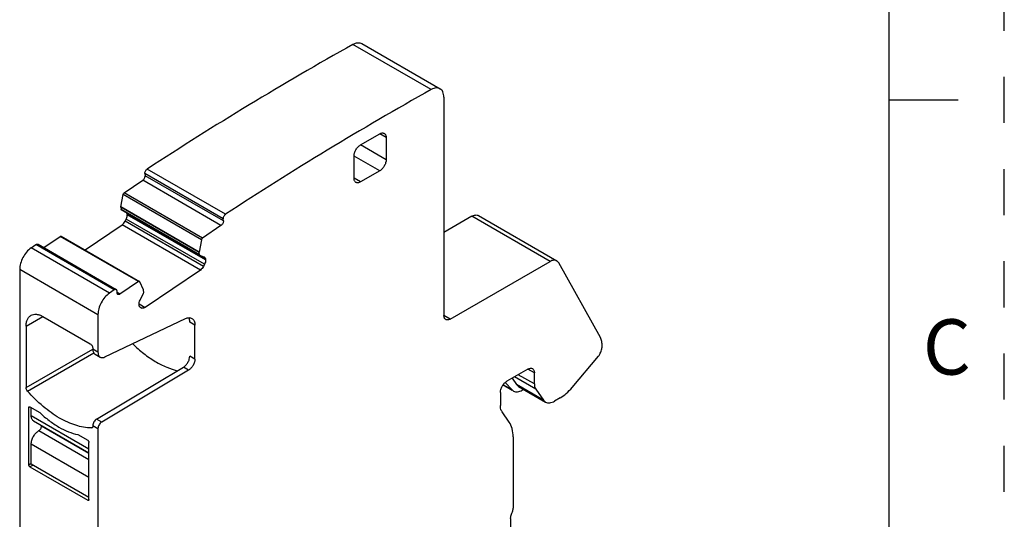
# Model space of a CAD drawing. Units: inches. Extents: x 0 to 11, y 0 to 8.5.
# Drawn here: x 8.9 to 11, y 5.3 to 6.4 of the extents above; entities that cross this region are included whole.
import ezdxf

# ---------------------------------------------------------------- set-up
doc = ezdxf.new("R2010")
doc.units = ezdxf.units.IN
doc.header["$LTSCALE"] = 0.605
doc.header["$MEASUREMENT"] = 0
doc.linetypes.add('HIDDEN', pattern=[0.2, 0.1, -0.1])
doc.layers.get('0').update_dxf_attribs({"linetype": 'CONTINUOUS'})
doc.layers.add('DEFAULT_2', color=8, linetype='HIDDEN')
doc.styles.add('TEXTSTYLE_2', font='txt')

msp = doc.modelspace()

# ---------------------------------------------------------------- linework, layer by layer
at = {"color": 7, "linetype": 'CONTINUOUS'}
for p, q in [((10.75, 0.25), (10.75, 8.25)), ((9.757, 6.2723), (9.5872, 6.3704)), ((9.6065, 6.3721), (9.7763, 6.274)), ((9.7844, 6.256), (9.7844, 5.7826)), ((10.75, 6.25), (10.9, 6.25)), ((9.6035, 6.1523), (9.6453, 6.1764)), ((9.6592, 6.1684), (9.6453, 6.1764)), ((9.6592, 6.1201), (9.6035, 6.1523)), ((9.6592, 6.1684), (9.6592, 6.1201)), ((9.5896, 6.08), (9.5896, 6.1282)), ((9.6453, 6.096), (9.5896, 6.1282)), ((9.1359, 6.09), (9.1363, 6.0854)), ((9.3057, 5.992), (9.1359, 6.09)), ((9.3108, 6.0018), (9.141, 6.0999)), ((9.6453, 6.096), (9.6035, 6.0719)), ((9.0912, 6.0484), (9.1312, 6.0755)), ((9.301, 5.9775), (9.1312, 6.0755)), ((9.3061, 5.9874), (9.1363, 6.0854)), ((9.6035, 6.0719), (9.5896, 6.08)), ((9.084, 6.0179), (9.0887, 6.0445)), ((9.2586, 5.9464), (9.0887, 6.0445)), ((9.261, 5.9503), (9.0912, 6.0484)), ((9.0839, 6.0174), (9.0844, 6.0121)), ((9.2538, 5.9193), (9.0839, 6.0174)), ((9.2538, 5.9199), (9.084, 6.0179)), ((9.084, 6.0174), (9.084, 6.0179)), ((9.2542, 5.9141), (9.0844, 6.0121)), ((9.2547, 5.9133), (9.0848, 6.0113)), ((9.0976, 6.0018), (9.0971, 6.0043)), ((9.0976, 6.002), (9.0977, 6.001)), ((9.2674, 5.904), (9.0976, 6.002)), ((9.093, 5.9868), (9.0954, 5.9915)), ((9.2628, 5.8887), (9.093, 5.9868)), ((9.2652, 5.8934), (9.0954, 5.9915)), ((9.2675, 5.9029), (9.0977, 6.001)), ((9.3061, 5.9874), (9.3057, 5.992)), ((9.8449, 5.9975), (9.7844, 5.9626)), ((10.0147, 5.8995), (9.8449, 5.9975)), ((9.8596, 5.999), (10.0295, 5.9009)), ((9.0061, 5.9245), (9.0864, 5.979)), ((9.2562, 5.8809), (9.0864, 5.979)), ((9.301, 5.9775), (9.261, 5.9503)), ((8.9164, 5.9298), (8.9521, 5.954)), ((9.1219, 5.856), (8.9521, 5.954)), ((8.9543, 5.9544), (9.1241, 5.8563)), ((9.2586, 5.9464), (9.2538, 5.9199)), ((8.8891, 5.9288), (8.8997, 5.9362)), ((9.0589, 5.8307), (8.8891, 5.9288)), ((9.0695, 5.8382), (8.8997, 5.9362)), ((8.9041, 5.9369), (9.0739, 5.8389)), ((9.2538, 5.9199), (9.2539, 5.9194)), ((9.2542, 5.9141), (9.2538, 5.9193)), ((9.2547, 5.9133), (9.264, 5.9096)), ((9.264, 5.9096), (9.2646, 5.9094)), ((9.2675, 5.9029), (9.2674, 5.904)), ((9.7984, 5.7746), (10.0147, 5.8995)), ((10.124, 5.7346), (10.0335, 5.8968)), ((8.8644, 5.8825), (8.8644, 4.9541)), ((8.8644, 5.8825), (9.0342, 5.7845)), ((9.2562, 5.8809), (9.1367, 5.7998)), ((9.2652, 5.8934), (9.2628, 5.8887)), ((9.1219, 5.856), (9.0819, 5.8288)), ((9.1247, 5.8557), (9.1241, 5.8563)), ((9.133, 5.8379), (9.1247, 5.8557)), ((9.0695, 5.8382), (9.0589, 5.8307)), ((9.0757, 5.8311), (9.0757, 5.8359)), ((9.0819, 5.8288), (9.0757, 5.8324)), ((9.1254, 5.8157), (9.1332, 5.8309)), ((9.1332, 5.8376), (9.133, 5.8379)), ((9.1334, 5.8322), (9.1332, 5.8376)), ((9.1332, 5.8309), (9.1335, 5.8323)), ((9.1232, 5.8053), (9.1232, 5.8062)), ((9.1233, 5.8076), (9.1367, 5.7998)), ((9.1247, 5.8011), (9.1296, 5.7983)), ((9.1267, 5.7994), (9.1261, 5.7998)), ((9.1267, 5.7994), (9.1261, 5.7997)), ((9.1296, 5.7983), (9.1267, 5.7994)), ((8.8783, 5.7593), (8.9145, 5.7802)), ((8.9145, 5.7802), (9.0175, 5.7207)), ((9.0342, 5.7845), (9.0342, 5.7028)), ((9.0494, 5.6924), (9.224, 5.7756)), ((9.2444, 5.7617), (9.2332, 5.7681)), ((9.7984, 5.7746), (9.7844, 5.7826)), ((8.8783, 5.7593), (8.8783, 5.6259)), ((9.2444, 5.6878), (9.2444, 5.7617)), ((8.8783, 5.6259), (9.0229, 5.7095)), ((9.0231, 5.7111), (9.0231, 5.7093)), ((9.0342, 5.7028), (9.0231, 5.7093)), ((10.1269, 5.7221), (10.1269, 5.7123)), ((8.8814, 5.6183), (9.0252, 5.7014)), ((9.0279, 5.6985), (9.0391, 5.692)), ((9.2444, 5.6878), (9.2332, 5.6942)), ((10.0626, 5.626), (10.1195, 5.6938)), ((9.0313, 5.5577), (9.2196, 5.6702)), ((9.2307, 5.6638), (9.0424, 5.5513)), ((9.2307, 5.6638), (9.2196, 5.6702)), ((9.9668, 5.6661), (9.9209, 5.6396)), ((9.9807, 5.658), (9.9668, 5.6661)), ((9.9324, 5.6462), (9.942, 5.6325)), ((9.9837, 5.6227), (9.9377, 5.6493)), ((9.9807, 5.6338), (9.9458, 5.654)), ((9.9807, 5.6338), (9.9807, 5.658)), ((9.9127, 5.6318), (9.9324, 5.6204)), ((9.9327, 5.6208), (9.913, 5.6322)), ((9.9176, 5.6371), (9.9327, 5.6208)), ((9.9327, 5.6208), (9.9357, 5.6185)), ((10.0005, 5.5988), (9.942, 5.6325)), ((9.942, 5.6325), (9.9465, 5.6284)), ((9.9465, 5.6284), (10.0049, 5.5946)), ((9.9574, 5.6221), (9.9544, 5.6203)), ((9.9837, 5.6227), (10.0005, 5.5988)), ((9.9069, 5.6154), (9.9069, 5.587)), ((10.0005, 5.5988), (10.0049, 5.5946)), ((10.0364, 5.6034), (10.0246, 5.5966)), ((8.8839, 5.5825), (8.8866, 5.5841)), ((8.8839, 5.4587), (8.8839, 5.5825)), ((8.8847, 5.5843), (8.8852, 5.5845)), ((8.8866, 5.5841), (8.9078, 5.5719)), ((8.8894, 5.5648), (8.8894, 5.5825)), ((9.0147, 5.4925), (8.8894, 5.5648)), ((8.8943, 5.554), (9.0147, 5.4845)), ((9.0424, 5.5513), (9.0313, 5.5577)), ((9.9262, 5.551), (9.9107, 5.5731)), ((8.9061, 5.5327), (9.0147, 5.47)), ((8.9117, 5.5423), (8.9117, 5.544)), ((9.0147, 5.4829), (8.9117, 5.5423)), ((9.0199, 5.5384), (9.0223, 5.5398)), ((9.0214, 5.5388), (9.0199, 5.5384)), ((9.0231, 5.5434), (9.0231, 5.5424)), ((9.0231, 5.5434), (9.0342, 5.5369)), ((9.0342, 5.5369), (9.0342, 5.256)), ((8.9908, 5.524), (9.0119, 5.5118)), ((9.9348, 5.519), (9.9348, 5.3647)), ((8.8894, 5.4604), (8.8894, 5.5037)), ((8.8894, 5.5037), (9.0147, 5.4314)), ((9.0143, 5.5088), (9.0147, 5.507)), ((9.0147, 5.3832), (9.0147, 5.507)), ((8.8839, 5.4587), (8.8894, 5.462)), ((8.8866, 5.4539), (8.8852, 5.4552)), ((8.8936, 5.4579), (8.8866, 5.4539)), ((8.8866, 5.4539), (9.0119, 5.3816)), ((8.8894, 5.4604), (9.0147, 5.388)), ((9.0119, 5.3816), (9.0147, 5.3832)), ((9.9292, 5.3422), (9.9292, 4.9886))]:
    msp.add_line(p, q, dxfattribs=at)
for centre, radius, start, end in [((13.363, -0.362), 7.7189, 119.28558, 123.1598), ((13.4548, -0.3313), 7.5685, 119.24707, 123.19831), ((9.0754, 6.0017), 0.0225, 332.8847, 341.8897)]:
    msp.add_arc(centre, radius, start, end, dxfattribs=at)
for points, knots in [([(9.5872, 6.3704), (9.5889, 6.3713), (9.5923, 6.3729), (9.5974, 6.3741), (9.6023, 6.3739), (9.6052, 6.3728), (9.6065, 6.3721)], [0, 0, 0, 0, 0.288646, 0.547895, 0.7814, 1, 1, 1, 1]), ([(9.7763, 6.274), (9.775, 6.2748), (9.7721, 6.2759), (9.7673, 6.276), (9.7621, 6.2748), (9.7587, 6.2733), (9.757, 6.2723)], [0, 0, 0, 0, 0.2186, 0.452105, 0.711354, 1, 1, 1, 1]), ([(9.7844, 6.256), (9.7844, 6.258), (9.7841, 6.2618), (9.7826, 6.267), (9.78, 6.2713), (9.7776, 6.2733), (9.7763, 6.274)], [0, 0, 0, 0, 0.289553, 0.549117, 0.782252, 1, 1, 1, 1]), ([(9.6453, 6.1764), (9.6461, 6.1769), (9.6478, 6.1777), (9.6505, 6.1783), (9.653, 6.1783), (9.6544, 6.1777), (9.6551, 6.1774)], [0, 0, 0, 0, 0.28954, 0.549116, 0.782255, 1, 1, 1, 1]), ([(9.6551, 6.1774), (9.6557, 6.177), (9.657, 6.176), (9.6583, 6.1739), (9.659, 6.1713), (9.6592, 6.1694), (9.6592, 6.1684)], [0, 0, 0, 0, 0.217744, 0.450882, 0.710459, 1, 1, 1, 1]), ([(9.5896, 6.1282), (9.5896, 6.1305), (9.5904, 6.1353), (9.5934, 6.142), (9.5978, 6.148), (9.6015, 6.1511), (9.6035, 6.1523)], [0, 0, 0, 0, 0.237254, 0.500002, 0.762748, 1, 1, 1, 1]), ([(9.6592, 6.1201), (9.6592, 6.1179), (9.6583, 6.113), (9.6553, 6.1063), (9.651, 6.1003), (9.6472, 6.0972), (9.6453, 6.096)], [0, 0, 0, 0, 0.237254, 0.500002, 0.762748, 1, 1, 1, 1]), ([(9.1359, 6.09), (9.1358, 6.0909), (9.1361, 6.0928), (9.1371, 6.0955), (9.1387, 6.098), (9.1402, 6.0994), (9.141, 6.0999)], [0, 0, 0, 0, 0.229227, 0.488893, 0.754608, 1, 1, 1, 1]), ([(9.1312, 6.0755), (9.132, 6.076), (9.1334, 6.0774), (9.1351, 6.0799), (9.1361, 6.0826), (9.1363, 6.0845), (9.1363, 6.0854)], [0, 0, 0, 0, 0.245392, 0.511107, 0.770773, 1, 1, 1, 1]), ([(9.5937, 6.0709), (9.593, 6.0713), (9.5918, 6.0723), (9.5905, 6.0745), (9.5897, 6.0771), (9.5896, 6.079), (9.5896, 6.08)], [0, 0, 0, 0, 0.217744, 0.450882, 0.710459, 1, 1, 1, 1]), ([(9.6035, 6.0719), (9.6026, 6.0714), (9.6009, 6.0706), (9.5983, 6.07), (9.5958, 6.07), (9.5943, 6.0706), (9.5937, 6.0709)], [0, 0, 0, 0, 0.28954, 0.549116, 0.782255, 1, 1, 1, 1]), ([(9.0887, 6.0445), (9.0889, 6.0453), (9.0895, 6.0467), (9.0906, 6.0479), (9.0912, 6.0484)], [0, 0, 0, 0, 0.507305, 1, 1, 1, 1]), ([(9.0848, 6.0113), (9.0847, 6.0114), (9.0844, 6.0116), (9.0844, 6.012), (9.0844, 6.0121)], [0, 0, 0, 0, 0.455426, 1, 1, 1, 1]), ([(9.3108, 6.0018), (9.31, 6.0013), (9.3086, 5.9999), (9.3069, 5.9975), (9.3059, 5.9947), (9.3057, 5.9928), (9.3057, 5.9919)], [0, 0, 0, 0, 0.245392, 0.511107, 0.770773, 1, 1, 1, 1]), ([(9.0864, 5.979), (9.0878, 5.9799), (9.0903, 5.9823), (9.0922, 5.9852), (9.093, 5.9868)], [0, 0, 0, 0, 0.480312, 1, 1, 1, 1]), ([(9.0968, 5.9947), (9.097, 5.9953), (9.0975, 5.9973), (9.0978, 5.9994), (9.0977, 6.001)], [0, 0, 0, 0, 0.268948, 1, 1, 1, 1]), ([(9.3061, 5.9874), (9.3062, 5.9865), (9.3059, 5.9846), (9.3049, 5.9819), (9.3033, 5.9794), (9.3018, 5.978), (9.301, 5.9775)], [0, 0, 0, 0, 0.229227, 0.488893, 0.754608, 1, 1, 1, 1]), ([(9.8449, 5.9975), (9.8462, 5.9983), (9.8488, 5.9995), (9.8527, 6.0004), (9.8564, 6.0003), (9.8587, 5.9995), (9.8596, 5.999)], [0, 0, 0, 0, 0.28967, 0.549124, 0.782239, 1, 1, 1, 1]), ([(8.8997, 5.9362), (8.9004, 5.9367), (8.9018, 5.9374), (8.9035, 5.9372), (8.9041, 5.9369)], [0, 0, 0, 0, 0.558003, 1, 1, 1, 1]), ([(8.9521, 5.954), (8.9525, 5.9543), (8.9532, 5.9546), (8.954, 5.9545), (8.9543, 5.9544)], [0, 0, 0, 0, 0.557597, 1, 1, 1, 1]), ([(9.261, 5.9503), (9.2604, 5.9499), (9.2593, 5.9487), (9.2587, 5.9472), (9.2586, 5.9464)], [0, 0, 0, 0, 0.492694, 1, 1, 1, 1]), ([(8.8891, 5.9288), (8.8855, 5.9262), (8.8788, 5.9198), (8.8711, 5.9083), (8.8658, 5.8956), (8.8644, 5.8867), (8.8644, 5.8825)], [0, 0, 0, 0, 0.243799, 0.506561, 0.7658, 1, 1, 1, 1]), ([(9.2542, 5.9141), (9.2542, 5.9139), (9.2543, 5.9136), (9.2545, 5.9133), (9.2547, 5.9133)], [0, 0, 0, 0, 0.544574, 1, 1, 1, 1]), ([(9.2646, 5.9094), (9.2654, 5.9089), (9.2669, 5.9071), (9.2673, 5.9049), (9.2674, 5.9038)], [0, 0, 0, 0, 0.455373, 1, 1, 1, 1]), ([(9.2675, 5.9029), (9.2676, 5.9014), (9.2672, 5.8981), (9.266, 5.895), (9.2652, 5.8934)], [0, 0, 0, 0, 0.469277, 1, 1, 1, 1]), ([(10.0295, 5.9009), (10.0285, 5.9015), (10.0262, 5.9023), (10.0225, 5.9024), (10.0186, 5.9014), (10.016, 5.9002), (10.0147, 5.8995)], [0, 0, 0, 0, 0.217761, 0.450876, 0.71033, 1, 1, 1, 1]), ([(10.0335, 5.8968), (10.0332, 5.8972), (10.0322, 5.8988), (10.0307, 5.9002), (10.0295, 5.9009)], [0, 0, 0, 0, 0.261476, 1, 1, 1, 1]), ([(9.2628, 5.8887), (9.262, 5.8871), (9.2601, 5.8843), (9.2576, 5.8819), (9.2562, 5.8809)], [0, 0, 0, 0, 0.519688, 1, 1, 1, 1]), ([(9.1241, 5.8563), (9.1238, 5.8565), (9.123, 5.8566), (9.1223, 5.8562), (9.1219, 5.856)], [0, 0, 0, 0, 0.442401, 1, 1, 1, 1]), ([(9.0589, 5.8307), (9.0554, 5.8282), (9.0487, 5.8218), (9.0409, 5.8103), (9.0357, 5.7976), (9.0342, 5.7887), (9.0342, 5.7845)], [0, 0, 0, 0, 0.243802, 0.506559, 0.765792, 1, 1, 1, 1]), ([(9.0739, 5.8389), (9.0733, 5.8392), (9.0717, 5.8394), (9.0702, 5.8387), (9.0695, 5.8382)], [0, 0, 0, 0, 0.441997, 1, 1, 1, 1]), ([(9.0755, 5.8358), (9.0755, 5.8364), (9.0752, 5.8376), (9.0744, 5.8386), (9.0739, 5.8389)], [0, 0, 0, 0, 0.543253, 1, 1, 1, 1]), ([(9.0775, 5.8282), (9.077, 5.8284), (9.0762, 5.8294), (9.076, 5.8306), (9.0759, 5.8312)], [0, 0, 0, 0, 0.456747, 1, 1, 1, 1]), ([(9.0819, 5.8288), (9.0812, 5.8284), (9.0798, 5.8276), (9.0781, 5.8278), (9.0775, 5.8282)], [0, 0, 0, 0, 0.558003, 1, 1, 1, 1]), ([(9.1232, 5.8062), (9.1231, 5.8077), (9.1235, 5.811), (9.1246, 5.8141), (9.1254, 5.8157)], [0, 0, 0, 0, 0.469277, 1, 1, 1, 1]), ([(9.1238, 5.8026), (9.1237, 5.8028), (9.1234, 5.8037), (9.1233, 5.8046), (9.1233, 5.8053)], [0, 0, 0, 0, 0.235252, 1, 1, 1, 1]), ([(9.1261, 5.7997), (9.1256, 5.8), (9.1247, 5.8009), (9.1241, 5.802), (9.1238, 5.8026)], [0, 0, 0, 0, 0.479547, 1, 1, 1, 1]), ([(9.1367, 5.7998), (9.1355, 5.7991), (9.1333, 5.7979), (9.1306, 5.7979), (9.1296, 5.7983)], [0, 0, 0, 0, 0.553311, 1, 1, 1, 1]), ([(8.8783, 5.7593), (8.8783, 5.7619), (8.8787, 5.7668), (8.8807, 5.7736), (8.884, 5.7791), (8.8872, 5.7818), (8.8889, 5.7827)], [0, 0, 0, 0, 0.289703, 0.54909, 0.782217, 1, 1, 1, 1]), ([(8.8889, 5.7827), (8.8906, 5.7837), (8.8945, 5.7851), (8.9009, 5.7853), (8.9078, 5.7836), (8.9122, 5.7815), (8.9145, 5.7802)], [0, 0, 0, 0, 0.217784, 0.450912, 0.710298, 1, 1, 1, 1]), ([(9.224, 5.7756), (9.2253, 5.7762), (9.2277, 5.7771), (9.2314, 5.7777), (9.2348, 5.7775), (9.2369, 5.7767), (9.2378, 5.7761)], [0, 0, 0, 0, 0.284291, 0.542063, 0.777376, 1, 1, 1, 1]), ([(9.2332, 5.7681), (9.2332, 5.769), (9.2331, 5.7723), (9.2323, 5.7756), (9.2312, 5.7777)], [0, 0, 0, 0, 0.273514, 1, 1, 1, 1]), ([(9.2378, 5.7761), (9.2389, 5.7755), (9.2408, 5.7739), (9.2429, 5.7705), (9.2441, 5.7663), (9.2444, 5.7633), (9.2444, 5.7617)], [0, 0, 0, 0, 0.217765, 0.450892, 0.710398, 1, 1, 1, 1]), ([(9.7885, 5.7736), (9.7879, 5.774), (9.7867, 5.775), (9.7854, 5.7771), (9.7846, 5.7797), (9.7844, 5.7816), (9.7844, 5.7826)], [0, 0, 0, 0, 0.217744, 0.450882, 0.710459, 1, 1, 1, 1]), ([(9.7984, 5.7746), (9.7975, 5.7741), (9.7958, 5.7733), (9.7931, 5.7726), (9.7907, 5.7727), (9.7892, 5.7732), (9.7885, 5.7736)], [0, 0, 0, 0, 0.28954, 0.549116, 0.782255, 1, 1, 1, 1]), ([(10.1269, 5.7221), (10.1269, 5.7233), (10.1267, 5.7276), (10.1256, 5.7319), (10.124, 5.7346)], [0, 0, 0, 0, 0.275446, 1, 1, 1, 1]), ([(9.0175, 5.7207), (9.0183, 5.7203), (9.0198, 5.719), (9.0215, 5.7166), (9.0227, 5.7139), (9.0231, 5.712), (9.0231, 5.7111)], [0, 0, 0, 0, 0.237243, 0.499999, 0.762756, 1, 1, 1, 1]), ([(9.0231, 5.7093), (9.0231, 5.7081), (9.0232, 5.7058), (9.0242, 5.7027), (9.0257, 5.7001), (9.0272, 5.6989), (9.0279, 5.6985)], [0, 0, 0, 0, 0.289597, 0.549094, 0.782227, 1, 1, 1, 1]), ([(9.0342, 5.7028), (9.0342, 5.7016), (9.0344, 5.6994), (9.0353, 5.6962), (9.0368, 5.6937), (9.0383, 5.6925), (9.0391, 5.692)], [0, 0, 0, 0, 0.289602, 0.549108, 0.782235, 1, 1, 1, 1]), ([(9.1097, 5.7207), (9.1173, 5.7133), (9.1328, 5.6996), (9.1575, 5.6826), (9.1822, 5.6699), (9.1992, 5.6644), (9.2074, 5.6625)], [0, 0, 0, 0, 0.277427, 0.537825, 0.778954, 1, 1, 1, 1]), ([(10.1195, 5.6938), (10.1217, 5.6965), (10.1252, 5.7024), (10.1269, 5.7091), (10.1269, 5.7123)], [0, 0, 0, 0, 0.521971, 1, 1, 1, 1]), ([(9.0391, 5.692), (9.0398, 5.6916), (9.0413, 5.691), (9.0449, 5.6907), (9.0477, 5.6916), (9.0494, 5.6924)], [0, 0, 0, 0, 0.223234, 0.459193, 1, 1, 1, 1]), ([(9.2196, 5.6702), (9.2215, 5.6714), (9.2252, 5.6746), (9.2295, 5.6805), (9.2324, 5.6872), (9.2332, 5.692), (9.2332, 5.6942)], [0, 0, 0, 0, 0.238326, 0.50109, 0.763262, 1, 1, 1, 1]), ([(9.2444, 5.6878), (9.2444, 5.6855), (9.2435, 5.6808), (9.2406, 5.6741), (9.2363, 5.6681), (9.2326, 5.665), (9.2307, 5.6638)], [0, 0, 0, 0, 0.236738, 0.49891, 0.761674, 1, 1, 1, 1]), ([(9.9668, 5.6661), (9.9677, 5.6666), (9.9694, 5.6674), (9.972, 5.668), (9.9745, 5.668), (9.976, 5.6674), (9.9766, 5.6671)], [0, 0, 0, 0, 0.28954, 0.549116, 0.782255, 1, 1, 1, 1]), ([(9.9766, 5.6671), (9.9773, 5.6667), (9.9785, 5.6657), (9.9798, 5.6635), (9.9806, 5.6609), (9.9807, 5.659), (9.9807, 5.658)], [0, 0, 0, 0, 0.217744, 0.450882, 0.710459, 1, 1, 1, 1]), ([(9.9069, 5.6154), (9.9069, 5.6177), (9.9078, 5.6225), (9.9108, 5.6293), (9.9151, 5.6353), (9.9189, 5.6384), (9.9209, 5.6396)], [0, 0, 0, 0, 0.237254, 0.500002, 0.762748, 1, 1, 1, 1]), ([(8.8814, 5.6183), (8.8805, 5.6194), (8.879, 5.6218), (8.8783, 5.6246), (8.8783, 5.6259)], [0, 0, 0, 0, 0.521003, 1, 1, 1, 1]), ([(9.0199, 5.5384), (9.0085, 5.5386), (8.9908, 5.5419), (8.968, 5.5507), (8.9436, 5.5633), (8.9134, 5.5851), (8.8918, 5.6065), (8.8814, 5.6183)], [0, 0, 0, 0, 0.20858, 0.323681, 0.446133, 0.711533, 1, 1, 1, 1]), ([(9.9357, 5.6185), (9.9369, 5.6178), (9.9397, 5.6167), (9.9445, 5.6166), (9.9495, 5.6178), (9.9527, 5.6194), (9.9544, 5.6203)], [0, 0, 0, 0, 0.21794, 0.451033, 0.71055, 1, 1, 1, 1]), ([(9.9807, 5.6338), (9.9807, 5.6327), (9.9809, 5.6289), (9.9821, 5.625), (9.9837, 5.6227)], [0, 0, 0, 0, 0.27982, 1, 1, 1, 1]), ([(10.0364, 5.6034), (10.0412, 5.6062), (10.0506, 5.6131), (10.0587, 5.6214), (10.0626, 5.626)], [0, 0, 0, 0, 0.47821, 1, 1, 1, 1]), ([(10.0049, 5.5946), (10.0062, 5.5939), (10.0092, 5.5928), (10.0142, 5.5927), (10.0195, 5.594), (10.0229, 5.5956), (10.0246, 5.5966)], [0, 0, 0, 0, 0.217802, 0.450915, 0.710302, 1, 1, 1, 1]), ([(8.8839, 5.5825), (8.8839, 5.5829), (8.884, 5.5836), (8.8844, 5.5842), (8.8847, 5.5843)], [0, 0, 0, 0, 0.550039, 1, 1, 1, 1]), ([(8.8852, 5.5845), (8.8854, 5.5845), (8.8858, 5.5845), (8.8863, 5.5843), (8.8866, 5.5841)], [0, 0, 0, 0, 0.225493, 1, 1, 1, 1]), ([(9.9107, 5.5731), (9.91, 5.574), (9.9077, 5.5783), (9.9069, 5.5833), (9.9069, 5.587)], [0, 0, 0, 0, 0.224524, 1, 1, 1, 1]), ([(8.8943, 5.554), (8.8935, 5.5545), (8.8921, 5.5557), (8.8905, 5.5582), (8.8896, 5.5614), (8.8894, 5.5636), (8.8894, 5.5648)], [0, 0, 0, 0, 0.217744, 0.450882, 0.710459, 1, 1, 1, 1]), ([(8.9078, 5.5719), (8.9143, 5.5657), (8.9275, 5.5544), (8.9485, 5.5402), (8.9695, 5.5299), (8.9838, 5.5254), (8.9908, 5.524)], [0, 0, 0, 0, 0.277756, 0.538303, 0.779281, 1, 1, 1, 1]), ([(9.0313, 5.5577), (9.0301, 5.557), (9.0279, 5.5551), (9.0253, 5.5516), (9.0236, 5.5476), (9.0231, 5.5447), (9.0231, 5.5434)], [0, 0, 0, 0, 0.238295, 0.501097, 0.7633, 1, 1, 1, 1]), ([(8.8894, 5.5037), (8.8894, 5.5065), (8.8905, 5.5123), (8.894, 5.5204), (8.8993, 5.5275), (8.9038, 5.5313), (8.9061, 5.5327)], [0, 0, 0, 0, 0.237254, 0.500002, 0.762748, 1, 1, 1, 1]), ([(8.9061, 5.5327), (8.9069, 5.5331), (8.9084, 5.5344), (8.9102, 5.5368), (8.9114, 5.5395), (8.9117, 5.5414), (8.9117, 5.5423)], [0, 0, 0, 0, 0.237242, 0.499998, 0.762755, 1, 1, 1, 1]), ([(9.0227, 5.5402), (9.0226, 5.5401), (9.0223, 5.5395), (9.0218, 5.539), (9.0214, 5.5388)], [0, 0, 0, 0, 0.267627, 1, 1, 1, 1]), ([(9.0231, 5.5424), (9.0231, 5.5422), (9.023, 5.5414), (9.0229, 5.5407), (9.0227, 5.5402)], [0, 0, 0, 0, 0.269497, 1, 1, 1, 1]), ([(9.0424, 5.5513), (9.0412, 5.5506), (9.039, 5.5487), (9.0364, 5.5452), (9.0347, 5.5411), (9.0342, 5.5383), (9.0342, 5.5369)], [0, 0, 0, 0, 0.238317, 0.50109, 0.763271, 1, 1, 1, 1]), ([(9.9348, 5.519), (9.9348, 5.525), (9.9336, 5.5363), (9.9292, 5.5468), (9.9262, 5.551)], [0, 0, 0, 0, 0.537143, 1, 1, 1, 1]), ([(9.0119, 5.5118), (9.0122, 5.5116), (9.0132, 5.5109), (9.014, 5.5097), (9.0143, 5.5088)], [0, 0, 0, 0, 0.228755, 1, 1, 1, 1]), ([(8.8852, 5.4552), (8.885, 5.4554), (8.8843, 5.4565), (8.8839, 5.4578), (8.8839, 5.4587)], [0, 0, 0, 0, 0.263093, 1, 1, 1, 1]), ([(9.0147, 5.3832), (9.0147, 5.3828), (9.0146, 5.3821), (9.0142, 5.3816), (9.0139, 5.3814)], [0, 0, 0, 0, 0.550039, 1, 1, 1, 1]), ([(9.0139, 5.3814), (9.0136, 5.3812), (9.0129, 5.3811), (9.0122, 5.3814), (9.0119, 5.3816)], [0, 0, 0, 0, 0.449963, 1, 1, 1, 1]), ([(9.932, 5.3535), (9.9324, 5.3544), (9.9339, 5.358), (9.9348, 5.3619), (9.9348, 5.3647)], [0, 0, 0, 0, 0.267307, 1, 1, 1, 1]), ([(9.9292, 5.3422), (9.9292, 5.3431), (9.9295, 5.347), (9.9307, 5.3508), (9.932, 5.3535)], [0, 0, 0, 0, 0.230503, 1, 1, 1, 1])]:
    msp.add_open_spline(points, degree=3, knots=knots, dxfattribs=at)
at = {"layer": 'DEFAULT_2', "color": 8, "linetype": 'HIDDEN'}
msp.add_line((11, 0), (11, 8.5), dxfattribs=at)

# ---------------------------------------------------------------- texts
at = {"color": 2, "linetype": 'CONTINUOUS', "insert": (10.8754, 5.7741), "char_height": 0.12, "width": 0.12, "attachment_point": 2, "line_spacing_factor": 0.9, "style": 'TEXTSTYLE_2'}
msp.add_mtext('C', dxfattribs=at)

doc.saveas('drawing.dxf')
